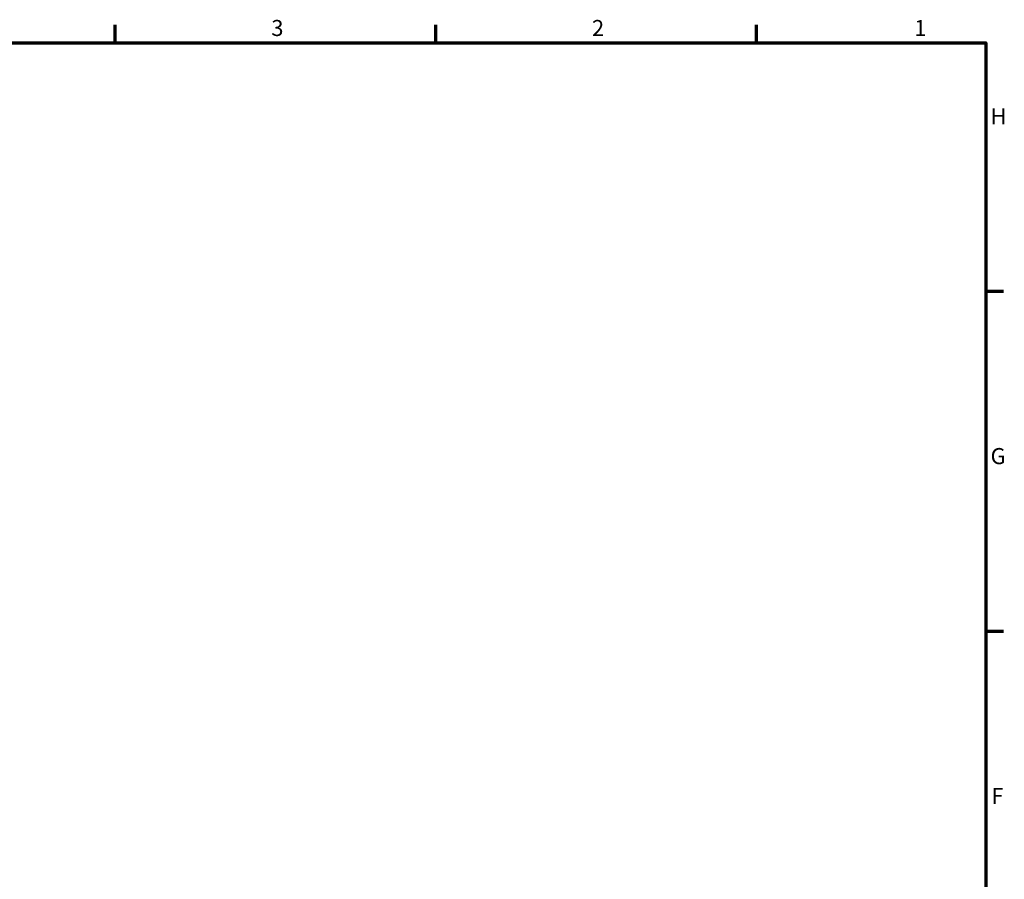
# Model space of a CAD drawing. Units: millimetres. Extents: x 0 to 841, y 0 to 594.
# Drawn here: x 610 to 825, y 391 to 579 of the extents above; entities that cross this region are included whole.
import ezdxf

# ---------------------------------------------------------------- set-up
doc = ezdxf.new("R2010")
doc.units = ezdxf.units.MM
doc.layers.get('0').update_dxf_attribs({"lineweight": 25})
doc.layers.add('Rahmen (ISO)', color=7, linetype='Continuous', lineweight=70)
doc.styles.add('Notiztext (DIN)', font='isocpeur.ttf')

# ---------------------------------------------------------------- blocks, each defined once
blk = doc.blocks.new('Ränder Default Border')
at = {"layer": 'Rahmen (ISO)'}
for p, q in [((630.75, 574), (630.75, 577.9)), ((700.83, 574), (700.83, 577.9)), ((770.92, 574), (770.92, 577.9)), ((821, 519.75), (824.9, 519.75)), ((821, 445.5), (824.9, 445.5))]:
    blk.add_line(p, q, dxfattribs=at)
at = {"layer": 'Rahmen (ISO)', "flags": 128}
blk.add_lwpolyline([(20, 20), (20, 574), (821, 574), (821, 20), (20, 20)], dxfattribs=at)
at = {"layer": 'Rahmen (ISO)', "char_height": 3.5, "attachment_point": 7, "style": 'Notiztext (DIN)'}
for s, insert in [('3', (664.87, 574.4)), ('2', (734.95, 574.4)), ('1', (805.38, 574.4)), ('H', (822.05, 555.13)), ('G', (822.05, 480.88)), ('F', (822.23, 406.63))]:
    blk.add_mtext(s, dxfattribs=dict(at, insert=insert))

msp = doc.modelspace()

# ---------------------------------------------------------------- block references
msp.add_blockref('Ränder Default Border', (0, 0))

doc.saveas('drawing.dxf')
